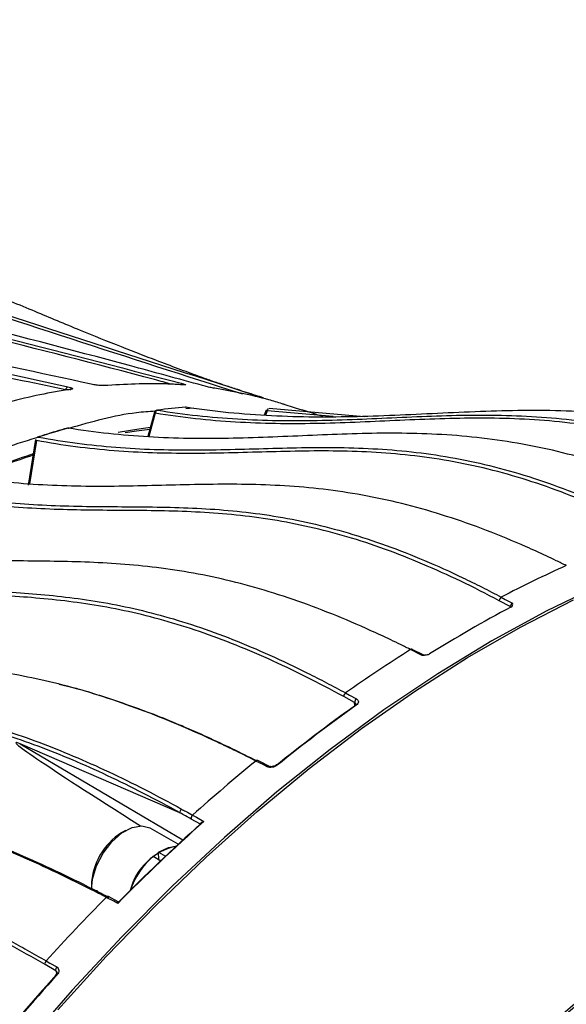
# Model space of a CAD drawing. Extents: x 7 to 113, y 1 to 88.
# Drawn here: x 26 to 29, y 69 to 73 of the extents above; entities that cross this region are included whole.
import ezdxf

# ---------------------------------------------------------------- set-up
doc = ezdxf.new("R2010")
doc.units = 0
doc.header["$MEASUREMENT"] = 0
doc.layers.add('OBJECT', color=7, linetype='CONTINUOUS')

msp = doc.modelspace()

# ---------------------------------------------------------------- linework, layer by layer
at = {"layer": 'OBJECT'}
for p, q in [((26.6856, 71.9307), (26.6742, 71.9332)), ((27.0523, 71.9371), (27.0624, 71.9342)), ((26.5669, 71.9094), (26.5668, 71.9093)), ((26.576, 71.9216), (26.5862, 71.919)), ((27.1543, 71.9244), (27.1431, 71.9274)), ((26.9404, 71.8149), (26.9126, 71.7131)), ((26.944, 71.8106), (26.9173, 71.713)), ((27.1054, 71.8327), (27.0719, 71.8299)), ((27.0721, 71.8356), (27.0733, 71.8356)), ((27.4109, 71.824), (27.4025, 71.802)), ((27.4147, 71.8203), (27.4075, 71.8015)), ((27.4116, 71.8255), (27.4109, 71.824)), ((27.6933, 71.7964), (27.4147, 71.8203)), ((27.424, 71.8317), (27.8233, 71.7975)), ((26.44, 71.7003), (26.4092, 71.5077)), ((26.4435, 71.6955), (26.4144, 71.5137)), ((28.4381, 70.9962), (28.3921, 71.0207)), ((28.0096, 70.8194), (28.0283, 70.8107)), ((28.0742, 70.7915), (28.0252, 70.8159)), ((27.7834, 70.5917), (27.7378, 70.6166)), ((27.784, 70.5801), (27.7834, 70.5917)), ((27.0479, 70.1271), (26.3747, 70.4174)), ((26.3747, 70.4174), (27.0603, 70.0128)), ((27.1348, 70.0795), (27.0955, 70.1011)), ((26.8194, 70.053), (26.803, 70.0435)), ((27.0407, 69.9946), (26.9219, 70.0632)), ((26.9349, 69.944), (26.967, 69.9255)), ((26.9573, 69.9609), (26.9866, 69.944)), ((26.9593, 69.9299), (26.9573, 69.9609)), ((26.6746, 69.821), (26.6746, 69.802)), ((26.7874, 69.7524), (26.7465, 69.7739)), ((26.5247, 69.4617), (26.4798, 69.4875)), ((26.5289, 69.4525), (26.5247, 69.4617))]:
    msp.add_line(p, q, dxfattribs=at)
at = {"layer": 'OBJECT', "flags": 128}
for points in [[(26.5854, 71.9111), (26.5866, 71.9112), (26.5881, 71.911)], [(26.9404, 71.8149), (26.9404, 71.8144), (26.9406, 71.8135), (26.9413, 71.8126), (26.9425, 71.8116), (26.944, 71.8106)], [(26.9507, 71.8238), (26.9512, 71.8239), (26.9527, 71.8238)], [(27.0721, 71.8356), (27.0707, 71.8357), (27.0705, 71.8357)], [(26.5771, 71.7479), (26.5787, 71.7481), (26.5795, 71.7481)], [(26.7873, 71.7304), (26.8745, 71.7448), (26.9231, 71.7514)], [(26.9207, 71.7428), (26.8653, 71.7354), (26.8171, 71.728)], [(28.8168, 71.0863), (28.5894, 70.9766), (28.3614, 70.8521), (28.1334, 70.7133), (27.9061, 70.5606), (27.6801, 70.3944), (27.4561, 70.2152), (27.2348, 70.0235), (27.0169, 69.82), (26.8029, 69.6052), (26.5936, 69.3797), (26.3895, 69.1443)], [(26.5338, 69.2976), (26.7373, 69.522), (26.9455, 69.7364), (27.1577, 69.9403), (27.3734, 70.1329), (27.5919, 70.3137), (27.8127, 70.4823), (28.035, 70.6382), (28.2583, 70.7809), (28.4819, 70.91), (28.7052, 71.0251)], [(28.4008, 71.0357), (28.4179, 71.0266), (28.4488, 71.0101)], [(28.4381, 70.9962), (28.4403, 70.9944), (28.4409, 70.9938)], [(28.0684, 70.7905), (28.0626, 70.7933), (28.0189, 70.8152)], [(27.7451, 70.6322), (27.762, 70.623), (27.7907, 70.6073)], [(27.4149, 70.3216), (27.3975, 70.3304), (27.3679, 70.3454)], [(27.4226, 70.3235), (27.3897, 70.3402), (27.3756, 70.3473)], [(27.4573, 70.3277), (27.4558, 70.3283), (27.4544, 70.3287), (27.4531, 70.3287), (27.4521, 70.3284), (27.4517, 70.3281)], [(27.1011, 70.1175), (27.1179, 70.1082), (27.1488, 70.0912)], [(26.6746, 69.802), (26.6794, 69.8475), (26.6965, 69.9032), (26.7245, 69.9573), (26.761, 70.0051), (26.8027, 70.0422), (26.8459, 70.0655), (26.8867, 70.0727), (26.9215, 70.0634)], [(26.9573, 69.9609), (26.9992, 69.9814), (27.0324, 69.9869)], [(26.7858, 69.7455), (26.7686, 69.7545), (26.7373, 69.771)], [(26.4838, 69.5034), (26.5004, 69.4938), (26.5287, 69.4776)], [(26.5249, 69.4453), (26.5253, 69.4456), (26.5261, 69.4457), (26.5272, 69.4455), (26.5284, 69.4451), (26.5299, 69.4443)]]:
    msp.add_lwpolyline(points, dxfattribs=at)
at = {"layer": 'OBJECT'}
for centre, radius, start, end in [((26.9522, 71.8117), 0.0122, 97.1233, 164.7416), ((26.9568, 71.8116), 0.0129, 108.7767, 184.4879), ((27.2402, 69.5283), 2.3134, 94.1649, 97.1393), ((27.0714, 71.8235), 0.0122, 81.3602, 94.1494), ((27.4165, 71.8258), 0.00587, 198.6104, 252.0739), ((27.4297, 71.8191), 0.015, 132.6065, 175.565), ((27.3833, 68.8326), 3.0247, 105.4583, 107.9458), ((26.5776, 71.736), 0.0122, 80.8237, 105.4445), ((26.576, 71.7418), 0.00624, 79.7468, 105.469), ((26.4521, 71.6983), 0.0122, 107.9318, 132.1631), ((26.4542, 71.7017), 0.00889, 108.5263, 133.3838), ((26.4502, 71.7042), 0.00608, 79.4008, 107.7022), ((27.4426, 68.5272), 3.2726, 108.0195, 112.6321), ((27.4263, 68.5266), 3.2629, 107.7912, 112.2573), ((30.6944, 66.6684), 4.9329, 114.17, 117.7072), ((28.4098, 71.0204), 0.0177, 120.4494, 178.8628), ((31.0568, 66.0682), 5.5771, 117.967, 122.0276), ((31.3476, 65.537), 6.2401, 122.23757, 125.26167), ((28.0229, 70.8103), 0.00628, 66.9032, 128.9984), ((27.7553, 70.6179), 0.0176, 125.4296, 184.298), ((27.8009, 70.593), 0.0176, 125.4366, 184.2967), ((31.7941, 64.9555), 6.9056, 125.50868, 128.97436), ((31.809, 64.9488), 6.9188, 125.50863, 128.97445), ((27.788, 70.5776), 0.00488, 132.8668, 189.3241), ((27.7873, 70.5768), 0.00517, 53.1975, 120.8088), ((32.154, 64.4741), 7.5749, 129.18588, 131.84049), ((27.3731, 70.3406), 0.00717, 70.0444, 137.3999), ((27.4201, 70.3168), 0.00713, 68.9895, 137.5026), ((27.1116, 70.1048), 0.0165, 129.5916, 192.8546), ((32.6244, 63.979), 8.2062, 131.85588, 135.3565), ((32.6077, 63.9878), 8.1898, 131.93454, 135.27782), ((26.9465, 69.8124), 0.2721, 121.833, 178.1724), ((27.0882, 69.7345), 0.2587, 102.3592, 165.3445), ((27.1575, 69.69), 0.3378, 131.2258, 160.9243), ((33.4769, 63.6923), 7.3766, 122.40012, 138.31311), ((33.4855, 63.6875), 7.3764, 122.3983, 138.31324), ((32.9805, 63.603), 8.7762, 135.34759, 137.7541), ((26.7439, 69.7662), 0.00814, 71.5819, 144.4389), ((26.4941, 69.4923), 0.0151, 133.0491, 198.669), ((33.4236, 63.2264), 9.2836, 137.95009, 140.79891), ((26.5391, 69.4665), 0.0151, 133.0579, 198.6687), ((26.5271, 69.4441), 0.00254, 151.7876, 218.6322), ((33.4054, 63.2366), 9.2657, 137.9501, 140.79888)]:
    msp.add_arc(centre, radius, start, end, dxfattribs=at)
msp.add_ellipse((33.4589, 66.1424), major_axis=(7.1022, -4.2801), ratio=0.008995, start_param=3.075575, end_param=3.534001, dxfattribs=at)
for points, knots in [([(27.3985, 71.8756), (27.3881, 71.8789), (27.3494, 71.8911), (27.293, 71.9094), (27.2399, 71.9268), (27.2052, 71.9384), (27.1865, 71.9449), (27.1329, 71.9641), (27.0528, 71.9935), (26.9634, 72.0272), (26.8806, 72.059), (26.7673, 72.1033), (26.6159, 72.1641), (26.4294, 72.2432), (26.2391, 72.3209), (26.0265, 72.4148), (25.826, 72.5108), (25.6411, 72.6025), (25.4937, 72.6774), (25.3795, 72.7361), (25.2881, 72.7833), (25.1809, 72.8391), (25.0439, 72.9107), (24.8711, 73.0015), (24.6631, 73.1113), (24.4221, 73.2391), (24.1505, 73.3831), (23.8514, 73.5409), (23.542, 73.703), (23.331, 73.8102), (23.2291, 73.862)], [0, 0, 0, 0, 0.008354, 0.030889, 0.04924, 0.06643, 0.083153, 0.103119, 0.126326, 0.149972, 0.170564, 0.188173, 0.230257, 0.279821, 0.335198, 0.387899, 0.434532, 0.477421, 0.515949, 0.536549, 0.555578, 0.577978, 0.607673, 0.645432, 0.690563, 0.742766, 0.801538, 0.86611, 0.935367, 1, 1, 1, 1]), ([(23.6195, 73.2611), (23.8511, 73.1545), (24.3319, 72.9332), (25.0907, 72.6454), (26.1158, 72.2871), (26.8905, 72.0388), (27.3986, 71.876)], [0, 0, 0, 0, 0.192152, 0.398845, 0.605704, 1, 1, 1, 1]), ([(27.3125, 71.8906), (26.8298, 72.0454), (26.0809, 72.2855), (25.0818, 72.6354), (24.3237, 72.9236), (23.8432, 73.1454), (23.6118, 73.2522)], [0, 0, 0, 0, 0.382174, 0.59301, 0.803968, 1, 1, 1, 1]), ([(27.1431, 71.9274), (27.0404, 71.9556), (26.438, 72.121), (25.5828, 72.3326), (24.5812, 72.5922), (23.8309, 72.7965), (23.3337, 72.9549), (23.0851, 73.0341)], [0, 0, 0, 0, 0.075922, 0.445583, 0.630407, 0.815223, 1, 1, 1, 1]), ([(22.0299, 72.8891), (22.1514, 72.8484), (22.3942, 72.767), (22.8849, 72.6339), (23.5017, 72.4927), (24.245, 72.3521), (24.9896, 72.2248), (25.6648, 72.1073), (26.1937, 72.0069), (26.4739, 71.9444), (26.576, 71.9216)], [0, 0, 0, 0, 0.081425, 0.16286, 0.325828, 0.488848, 0.65193, 0.814983, 0.932593, 1, 1, 1, 1]), ([(26.5668, 71.9093), (26.2866, 71.9681), (25.5121, 72.1307), (24.4858, 72.2948), (23.4951, 72.4822), (22.8783, 72.6223), (22.3942, 72.7539), (22.1579, 72.8331), (22.043, 72.8716)], [0, 0, 0, 0, 0.185691, 0.513178, 0.676982, 0.840757, 0.922564, 1, 1, 1, 1]), ([(27.0124, 71.9328), (26.9887, 71.9393), (26.7195, 72.0121), (26.2037, 72.1424), (25.4651, 72.3239), (24.7026, 72.5152), (24.1882, 72.66), (23.9189, 72.7358)], [0, 0, 0, 0, 0.023074, 0.2614, 0.499733, 0.738021, 1, 1, 1, 1]), ([(23.9266, 72.7475), (24.1962, 72.6718), (24.711, 72.5273), (25.491, 72.3317), (26.2642, 72.1431), (26.7896, 72.0058), (27.0523, 71.9371)], [0, 0, 0, 0, 0.259441, 0.49546, 0.747727, 1, 1, 1, 1]), ([(26.6742, 71.9332), (26.4572, 71.9804), (26.0229, 72.075), (25.4616, 72.1757), (24.8217, 72.288), (24.3995, 72.3629), (24.1034, 72.4155)], [0, 0, 0, 0, 0.253821, 0.507779, 0.654639, 1, 1, 1, 1]), ([(27.0655, 71.9298), (27.0605, 71.9302), (27.0353, 71.932), (26.925, 71.938), (26.8158, 71.932), (26.7276, 71.9272)], [0, 0, 0, 0, 0.045982, 0.229919, 1, 1, 1, 1]), ([(27.0624, 71.9342), (27.0635, 71.9339), (27.067, 71.9329), (27.0711, 71.9314), (27.0727, 71.9302), (27.0711, 71.9295), (27.0674, 71.9297), (27.0655, 71.9298)], [0, 0, 0, 0, 0.104565, 0.334347, 0.558886, 0.779274, 1, 1, 1, 1]), ([(26.5881, 71.911), (26.5827, 71.9102), (26.5556, 71.9062), (26.4427, 71.8877), (26.3326, 71.8597), (26.2449, 71.8374)], [0, 0, 0, 0, 0.048152, 0.240767, 1, 1, 1, 1]), ([(26.5669, 71.9094), (26.5671, 71.9108), (26.5677, 71.9135), (26.5695, 71.9171), (26.572, 71.9199), (26.5741, 71.9211), (26.5754, 71.9215), (26.5758, 71.9215), (26.576, 71.9216)], [0, 0, 0, 0, 0.226167, 0.452328, 0.67852, 0.904794, 0.962814, 1, 1, 1, 1]), ([(26.5862, 71.9113), (26.5862, 71.9113), (26.586, 71.9112), (26.5857, 71.9112), (26.5854, 71.9112)], [0, 0, 0, 0, 0.0768667, 1, 1, 1, 1]), ([(26.5862, 71.919), (26.5875, 71.9186), (26.5912, 71.9176), (26.595, 71.9158), (26.5961, 71.9139), (26.594, 71.9122), (26.5901, 71.9114), (26.5881, 71.911)], [0, 0, 0, 0, 0.132187, 0.353056, 0.569058, 0.784463, 1, 1, 1, 1]), ([(26.5881, 71.9117), (26.588, 71.9116), (26.5878, 71.9116), (26.5868, 71.9114), (26.5862, 71.9113)], [0, 0, 0, 0, 0.428553, 1, 1, 1, 1]), ([(26.7276, 71.9272), (26.7267, 71.9271), (26.7234, 71.9269), (26.7161, 71.9269), (26.7057, 71.9276), (26.6948, 71.9289), (26.6887, 71.9301), (26.6856, 71.9307)], [0, 0, 0, 0, 0.086104, 0.307568, 0.535758, 0.768029, 1, 1, 1, 1]), ([(27.0671, 71.9299), (27.0672, 71.9299), (27.0672, 71.9299), (27.0662, 71.9299), (27.0646, 71.93), (27.063, 71.9301), (27.0626, 71.9302)], [0, 0, 0, 0, 0.095687, 0.398139, 0.861139, 1, 1, 1, 1]), ([(27.1947, 71.9157), (27.1935, 71.9158), (27.1902, 71.9163), (27.1829, 71.9177), (27.1732, 71.9197), (27.163, 71.9221), (27.1572, 71.9236), (27.1543, 71.9244)], [0, 0, 0, 0, 0.121349, 0.336801, 0.554921, 0.777656, 1, 1, 1, 1]), ([(27.4912, 71.8461), (27.4867, 71.8476), (27.464, 71.8551), (27.3679, 71.8844), (27.2716, 71.9018), (27.1947, 71.9157)], [0, 0, 0, 0, 0.047816, 0.239093, 1, 1, 1, 1]), ([(26.9426, 71.819), (26.9167, 71.8173), (26.7996, 71.8095), (26.6752, 71.7739), (26.5784, 71.7463)], [0, 0, 0, 0, 0.221796, 1, 1, 1, 1]), ([(29.6238, 71.4826), (29.5695, 71.5094), (29.515, 71.5347), (29.4056, 71.5819), (29.3507, 71.6038), (29.1855, 71.6642), (29.0746, 71.6973), (28.907, 71.7353), (28.851, 71.7461), (28.7384, 71.7639), (28.6819, 71.7709), (28.5129, 71.7867), (28.4007, 71.7903), (28.1766, 71.7891), (28.0648, 71.7845), (27.8412, 71.7744), (27.7294, 71.7692), (27.5056, 71.7652), (27.3936, 71.7665), (27.1691, 71.78), (27.0566, 71.7921), (26.944, 71.8106)], [0, 0, 0, 0, 0.0625, 0.0625, 0.125, 0.125, 0.25, 0.25, 0.3125, 0.3125, 0.375, 0.375, 0.5, 0.5, 0.625, 0.625, 0.75, 0.75, 0.875, 0.875, 1, 1, 1, 1]), ([(26.9527, 71.8238), (27.0653, 71.8053), (27.1776, 71.7932), (27.402, 71.7798), (27.5139, 71.7785), (27.7376, 71.7825), (27.8493, 71.7878), (28.0727, 71.7978), (28.1844, 71.8024), (28.4083, 71.8036), (28.5205, 71.8), (28.6894, 71.7842), (28.7458, 71.7772), (28.8586, 71.7594), (28.9148, 71.7487), (29.027, 71.7233), (29.083, 71.7086), (29.1946, 71.6755), (29.2503, 71.657), (29.4164, 71.5963), (29.526, 71.5487), (29.6345, 71.4952)], [0, 0, 0, 0, 0.125, 0.125, 0.25, 0.25, 0.375, 0.375, 0.5, 0.5, 0.625, 0.625, 0.6875, 0.6875, 0.75, 0.75, 0.8125, 0.8125, 0.875, 0.875, 1, 1, 1, 1]), ([(29.936, 71.4963), (29.9289, 71.4997), (29.9217, 71.5032), (29.9074, 71.5101), (29.886, 71.5204), (29.8359, 71.5439), (29.7928, 71.563), (29.7064, 71.6001), (29.6485, 71.6232), (29.4739, 71.6868), (29.3563, 71.7219), (29.1778, 71.7627), (29.118, 71.7743), (28.9977, 71.7935), (28.9373, 71.8012), (28.7565, 71.8186), (28.6361, 71.8227), (28.3954, 71.8216), (28.2752, 71.8165), (28.0347, 71.8052), (27.9145, 71.799), (27.6737, 71.7932), (27.5533, 71.7936), (27.3126, 71.8057), (27.1924, 71.8174), (27.0721, 71.8356)], [0, 0, 0, 0, 0.007812, 0.007812, 0.015625, 0.03125, 0.0625, 0.0625, 0.125, 0.125, 0.25, 0.25, 0.3125, 0.3125, 0.375, 0.375, 0.5, 0.5, 0.625, 0.625, 0.75, 0.75, 0.875, 0.875, 1, 1, 1, 1]), ([(27.6489, 71.7971), (27.6403, 71.7997), (27.5846, 71.817), (27.5291, 71.8344), (27.4822, 71.8491)], [0, 0, 0, 0, 0.153732, 1, 1, 1, 1]), ([(26.5743, 71.7478), (26.542, 71.7386), (26.5001, 71.7266), (26.458, 71.7131), (26.4484, 71.71)], [0, 0, 0, 0, 0.7721689, 1, 1, 1, 1]), ([(29.2699, 71.4215), (29.2141, 71.448), (29.1581, 71.473), (29.046, 71.5197), (28.9899, 71.5414), (28.8214, 71.6013), (28.7087, 71.634), (28.5392, 71.6718), (28.4826, 71.6825), (28.3693, 71.7002), (28.3125, 71.7073), (28.143, 71.7232), (28.0309, 71.7269), (27.8075, 71.726), (27.6963, 71.7215), (27.474, 71.7117), (27.3629, 71.7066), (27.14, 71.7028), (27.0282, 71.7041), (26.8035, 71.7175), (26.6906, 71.7296), (26.5771, 71.7479)], [0, 0, 0, 0, 0.0625, 0.0625, 0.125, 0.125, 0.25, 0.25, 0.3125, 0.3125, 0.375, 0.375, 0.5, 0.5, 0.625, 0.625, 0.75, 0.75, 0.875, 0.875, 1, 1, 1, 1]), ([(26.444, 71.7073), (26.3396, 71.6746), (26.2132, 71.635), (26.0842, 71.5685), (26.0617, 71.5569)], [0, 0, 0, 0, 0.825704, 1, 1, 1, 1]), ([(29.042, 71.3038), (28.9328, 71.3606), (28.8236, 71.4115), (28.605, 71.499), (28.4955, 71.5356), (28.3313, 71.579), (28.2765, 71.5915), (28.1668, 71.6128), (28.1119, 71.6215), (27.9483, 71.6423), (27.8403, 71.6489), (27.6257, 71.653), (27.5191, 71.6506), (27.306, 71.6448), (27.1996, 71.6415), (26.9858, 71.6411), (26.8784, 71.6441), (26.6622, 71.6611), (26.5533, 71.6751), (26.4435, 71.6955)], [0, 0, 0, 0, 0.125, 0.125, 0.25, 0.25, 0.3125, 0.3125, 0.375, 0.375, 0.5, 0.5, 0.625, 0.625, 0.75, 0.75, 0.875, 0.875, 1, 1, 1, 1]), ([(26.4513, 71.7102), (26.561, 71.6898), (26.6698, 71.6758), (26.8858, 71.6588), (26.993, 71.6558), (27.2065, 71.6562), (27.3129, 71.6596), (27.5257, 71.6654), (27.6322, 71.6677), (27.8465, 71.6636), (27.9544, 71.6571), (28.1179, 71.6364), (28.1727, 71.6278), (28.2825, 71.6065), (28.3375, 71.594), (28.4476, 71.565), (28.5027, 71.5485), (28.613, 71.5118), (28.6682, 71.4915), (28.7782, 71.4475), (28.8331, 71.4238), (28.9153, 71.3857), (28.9563, 71.3661), (28.9973, 71.3456), (29.0246, 71.3318), (29.0383, 71.3247), (29.0519, 71.3176)], [0, 0, 0, 0, 0.125, 0.125, 0.25, 0.25, 0.375, 0.375, 0.5, 0.5, 0.625, 0.625, 0.6875, 0.6875, 0.75, 0.75, 0.8125, 0.8125, 0.875, 0.875, 0.9375, 0.9375, 0.96875, 0.984375, 0.984375, 1, 1, 1, 1]), ([(28.6747, 71.1688), (28.6677, 71.1723), (28.6606, 71.1758), (28.6465, 71.1826), (28.6254, 71.1929), (28.5763, 71.2162), (28.5341, 71.2354), (28.45, 71.2725), (28.3939, 71.2957), (28.2261, 71.36), (28.1146, 71.396), (27.9479, 71.4387), (27.8924, 71.4511), (27.7816, 71.4721), (27.7264, 71.4807), (27.5622, 71.5014), (27.4544, 71.508), (27.2406, 71.5126), (27.1347, 71.5106), (26.9231, 71.5054), (26.8174, 71.5023), (26.6045, 71.5023), (26.4974, 71.5054), (26.2811, 71.5224), (26.1718, 71.5363), (26.0613, 71.5564)], [0, 0, 0, 0, 0.007813, 0.007813, 0.015625, 0.03125, 0.0625, 0.0625, 0.125, 0.125, 0.25, 0.25, 0.3125, 0.3125, 0.375, 0.375, 0.5, 0.5, 0.625, 0.625, 0.75, 0.75, 0.875, 0.875, 1, 1, 1, 1]), ([(28.3921, 71.0207), (28.2839, 71.0784), (28.1763, 71.1302), (27.9625, 71.2206), (27.8564, 71.259), (27.6983, 71.3056), (27.6458, 71.3193), (27.5412, 71.3431), (27.4891, 71.3532), (27.3341, 71.3783), (27.2328, 71.388), (27.0323, 71.3989), (26.9332, 71.4002), (26.7353, 71.4016), (26.6365, 71.4018), (26.4373, 71.4084), (26.3369, 71.4148), (26.1334, 71.438), (26.0303, 71.4549), (25.9257, 71.4779)], [0, 0, 0, 0, 0.125, 0.125, 0.25, 0.25, 0.3125, 0.3125, 0.375, 0.375, 0.5, 0.5, 0.625, 0.625, 0.75, 0.75, 0.875, 0.875, 1, 1, 1, 1]), ([(25.9324, 71.4936), (26.0369, 71.4707), (26.1399, 71.4538), (26.3431, 71.4306), (26.4434, 71.4243), (26.6424, 71.4177), (26.7411, 71.4174), (26.9388, 71.416), (27.0377, 71.4148), (27.238, 71.4039), (27.3392, 71.3942), (27.494, 71.3692), (27.546, 71.3592), (27.6509, 71.3354), (27.7035, 71.3217), (27.8094, 71.2905), (27.8627, 71.2731), (27.9696, 71.2346), (28.0234, 71.2135), (28.1309, 71.1681), (28.1848, 71.1437), (28.2657, 71.1049), (28.3062, 71.0849), (28.3468, 71.064), (28.3738, 71.05), (28.3874, 71.0428), (28.4008, 71.0357)], [0, 0, 0, 0, 0.125, 0.125, 0.25, 0.25, 0.375, 0.375, 0.5, 0.5, 0.625, 0.625, 0.6875, 0.6875, 0.75, 0.75, 0.8125, 0.8125, 0.875, 0.875, 0.9375, 0.9375, 0.96875, 0.984375, 0.984375, 1, 1, 1, 1]), ([(28.0189, 70.8152), (28.012, 70.8186), (28.005, 70.8221), (27.991, 70.829), (27.9701, 70.8393), (27.9214, 70.8628), (27.8799, 70.8821), (27.7969, 70.9196), (27.7419, 70.9431), (27.5777, 71.0089), (27.4694, 71.0463), (27.3089, 71.0918), (27.2557, 71.1052), (27.1499, 71.1286), (27.0975, 71.1386), (26.942, 71.1634), (26.8408, 71.1733), (26.6411, 71.1848), (26.5428, 71.1865), (26.3464, 71.1888), (26.2483, 71.1895), (26.05, 71.1968), (25.9499, 71.2033), (25.7463, 71.2266), (25.6429, 71.2432), (25.5375, 71.2657)], [0, 0, 0, 0, 0.007812, 0.007812, 0.015625, 0.03125, 0.0625, 0.0625, 0.125, 0.125, 0.25, 0.25, 0.3125, 0.3125, 0.375, 0.375, 0.5, 0.5, 0.625, 0.625, 0.75, 0.75, 0.875, 0.875, 1, 1, 1, 1]), ([(27.7378, 70.6166), (27.6304, 70.6751), (27.5244, 70.7283), (27.3155, 70.8223), (27.2126, 70.8631), (27.0607, 70.914), (27.0105, 70.9293), (26.911, 70.9565), (26.8615, 70.9685), (26.7153, 70.9994), (26.6206, 71.0136), (26.4342, 71.0339), (26.3427, 71.0401), (26.16, 71.0515), (26.0688, 71.0568), (25.8841, 71.073), (25.7907, 71.084), (25.6, 71.1157), (25.5027, 71.1365), (25.4032, 71.163)], [0, 0, 0, 0, 0.125, 0.125, 0.25, 0.25, 0.3125, 0.3125, 0.375, 0.375, 0.5, 0.5, 0.625, 0.625, 0.75, 0.75, 0.875, 0.875, 1, 1, 1, 1]), ([(25.4085, 71.1795), (25.508, 71.1531), (25.6051, 71.1323), (25.7956, 71.1006), (25.8889, 71.0896), (26.0733, 71.0734), (26.1644, 71.0681), (26.3469, 71.0567), (26.4384, 71.0505), (26.6245, 71.0303), (26.7192, 71.0162), (26.8652, 70.9853), (26.9145, 70.9734), (27.0143, 70.9462), (27.0647, 70.9309), (27.1664, 70.8968), (27.2178, 70.8781), (27.3214, 70.8372), (27.3738, 70.8151), (27.4789, 70.7678), (27.5318, 70.7426), (27.6115, 70.7028), (27.6514, 70.6823), (27.6915, 70.6611), (27.7183, 70.6468), (27.7317, 70.6395), (27.7451, 70.6322)], [0, 0, 0, 0, 0.125, 0.125, 0.25, 0.25, 0.375, 0.375, 0.5, 0.5, 0.625, 0.625, 0.6875, 0.6875, 0.75, 0.75, 0.8125, 0.8125, 0.875, 0.875, 0.9375, 0.9375, 0.96875, 0.984375, 0.984375, 1, 1, 1, 1]), ([(28.4381, 70.9962), (28.4387, 70.9986), (28.4402, 71.0014), (28.4441, 71.0066), (28.4466, 71.0088), (28.4488, 71.0101)], [0, 0, 0, 0, 0.5, 0.5, 1, 1, 1, 1]), ([(28.4413, 70.994), (28.4453, 70.9961), (28.4476, 70.9988), (28.4496, 71.0044), (28.4494, 71.0073), (28.4488, 71.0101)], [0, 0, 0, 0, 0.5, 0.5, 1, 1, 1, 1]), ([(27.3679, 70.3454), (27.361, 70.3489), (27.354, 70.3524), (27.3402, 70.3594), (27.3195, 70.3697), (27.2714, 70.3934), (27.2303, 70.413), (27.1486, 70.4512), (27.0946, 70.4753), (26.9341, 70.5432), (26.8291, 70.5825), (26.6748, 70.6321), (26.6239, 70.647), (26.5232, 70.6736), (26.4734, 70.6854), (26.3268, 70.716), (26.2321, 70.7303), (26.0466, 70.7513), (25.9557, 70.7581), (25.7745, 70.7707), (25.6841, 70.7766), (25.5004, 70.7937), (25.4072, 70.805), (25.2164, 70.8367), (25.1188, 70.8572), (25.0185, 70.883)], [0, 0, 0, 0, 0.007813, 0.007813, 0.015625, 0.03125, 0.0625, 0.0625, 0.125, 0.125, 0.25, 0.25, 0.3125, 0.3125, 0.375, 0.375, 0.5, 0.5, 0.625, 0.625, 0.75, 0.75, 0.875, 0.875, 1, 1, 1, 1]), ([(24.8928, 70.7756), (24.9855, 70.7453), (25.0754, 70.7201), (25.2504, 70.6782), (25.3355, 70.6615), (25.5028, 70.6334), (25.585, 70.6219), (25.7496, 70.5985), (25.8321, 70.5865), (26.0008, 70.5562), (26.087, 70.5377), (26.2211, 70.5017), (26.2666, 70.4883), (26.3591, 70.4586), (26.4061, 70.4422), (26.5014, 70.4066), (26.5497, 70.3873), (26.6477, 70.3457), (26.6975, 70.3235), (26.8481, 70.2526), (26.9506, 70.1999), (27.0548, 70.1427)], [0, 0, 0, 0, 0.125, 0.125, 0.25, 0.25, 0.375, 0.375, 0.5, 0.5, 0.625, 0.625, 0.6875, 0.6875, 0.75, 0.75, 0.8125, 0.8125, 0.875, 0.875, 1, 1, 1, 1]), ([(28.0991, 70.7964), (28.0952, 70.794), (28.09, 70.7924), (28.0794, 70.7906), (28.0738, 70.7904), (28.0684, 70.7905)], [0, 0, 0, 0, 0.5, 0.5, 1, 1, 1, 1]), ([(28.0684, 70.7905), (28.069, 70.7908), (28.0706, 70.7917), (28.0728, 70.7922), (28.0738, 70.7917), (28.0742, 70.7915)], [0, 0, 0, 0, 0.272419, 0.692763, 1, 1, 1, 1]), ([(28.0779, 70.7908), (28.0777, 70.7908), (28.0771, 70.7907), (28.0751, 70.7909), (28.0743, 70.7916), (28.0743, 70.7917)], [0, 0, 0, 0, 0.269457, 0.963156, 1, 1, 1, 1]), ([(27.0492, 70.1267), (26.9971, 70.1553), (26.9454, 70.1828), (26.8432, 70.2351), (26.7927, 70.26), (26.6429, 70.3304), (26.5454, 70.3719), (26.4031, 70.4251), (26.3562, 70.4414), (26.2639, 70.4711), (26.2183, 70.4845), (26.084, 70.5206), (25.9978, 70.5391), (25.829, 70.5695), (25.7465, 70.5815), (25.5817, 70.6049), (25.4994, 70.6164), (25.332, 70.6445), (25.2469, 70.6612), (25.0717, 70.7031), (24.9817, 70.7284), (24.8889, 70.7586)], [0, 0, 0, 0, 0.0625, 0.0625, 0.125, 0.125, 0.25, 0.25, 0.3125, 0.3125, 0.375, 0.375, 0.5, 0.5, 0.625, 0.625, 0.75, 0.75, 0.875, 0.875, 1, 1, 1, 1]), ([(26.5395, 70.669), (26.543, 70.6683), (26.6097, 70.6541), (26.7464, 70.6116), (26.9504, 70.5395), (27.1589, 70.4512), (27.3009, 70.3814), (27.3707, 70.3471)], [0, 0, 0, 0, 0.0137357, 0.2603968, 0.5070587, 0.7579924, 1, 1, 1, 1]), ([(27.7907, 70.6073), (27.7935, 70.6058), (27.7956, 70.6039), (27.7986, 70.5997), (27.7993, 70.5973), (27.7993, 70.59), (27.7961, 70.5849), (27.7904, 70.5809)], [0, 0, 0, 0, 0.25, 0.25, 0.5, 0.5, 1, 1, 1, 1]), ([(27.7883, 70.5852), (27.7884, 70.5854), (27.7886, 70.5869), (27.7871, 70.5893), (27.7846, 70.5909), (27.7834, 70.5917)], [0, 0, 0, 0, 0.097505, 0.548279, 1, 1, 1, 1]), ([(27.7884, 70.5851), (27.7885, 70.5852), (27.7885, 70.5853), (27.7874, 70.5833), (27.7853, 70.5818), (27.7846, 70.5813)], [0, 0, 0, 0, 0.372952, 0.768736, 1, 1, 1, 1]), ([(26.6902, 69.7954), (26.6366, 69.8226), (26.5834, 69.8488), (26.4786, 69.8987), (26.4268, 69.9225), (26.2737, 69.99), (26.1744, 70.0299), (26.0301, 70.0815), (25.9828, 70.0974), (25.8896, 70.1265), (25.8437, 70.1397), (25.709, 70.1755), (25.6228, 70.1943), (25.4547, 70.2257), (25.3728, 70.2383), (25.2094, 70.2631), (25.1278, 70.2754), (24.9614, 70.3045), (24.8765, 70.3215), (24.7012, 70.3634), (24.6108, 70.3883), (24.5172, 70.4179)], [0, 0, 0, 0, 0.0625, 0.0625, 0.125, 0.125, 0.25, 0.25, 0.3125, 0.3125, 0.375, 0.375, 0.5, 0.5, 0.625, 0.625, 0.75, 0.75, 0.875, 0.875, 1, 1, 1, 1]), ([(24.5308, 70.4175), (24.6243, 70.3879), (24.7147, 70.363), (24.8899, 70.3211), (24.9748, 70.3041), (25.1412, 70.2749), (25.2227, 70.2626), (25.3861, 70.2378), (25.4679, 70.2252), (25.6358, 70.1939), (25.722, 70.1752), (25.8566, 70.1394), (25.9025, 70.1262), (25.9956, 70.0972), (26.0429, 70.0813), (26.187, 70.0297), (26.2861, 69.9899), (26.4899, 69.9001), (26.5946, 69.8501), (26.7018, 69.7958)], [0, 0, 0, 0, 0.125, 0.125, 0.25, 0.25, 0.375, 0.375, 0.5, 0.5, 0.625, 0.625, 0.6875, 0.6875, 0.75, 0.75, 0.875, 0.875, 1, 1, 1, 1]), ([(27.4573, 70.3277), (27.4545, 70.3254), (27.4512, 70.3235), (27.444, 70.3205), (27.4401, 70.3194), (27.4284, 70.3177), (27.4206, 70.3187), (27.4149, 70.3216)], [0, 0, 0, 0, 0.25, 0.25, 0.5, 0.5, 1, 1, 1, 1]), ([(27.4516, 70.3281), (27.4512, 70.3278), (27.4497, 70.3264), (27.4452, 70.3241), (27.4388, 70.322), (27.4319, 70.3214), (27.426, 70.322), (27.4237, 70.3231), (27.4227, 70.3235)], [0, 0, 0, 0, 0.0578546, 0.2443164, 0.4396036, 0.6395545, 0.8373245, 1, 1, 1, 1]), ([(26.4798, 69.4875), (26.374, 69.5481), (26.271, 69.6047), (26.071, 69.7082), (25.9742, 69.7551), (25.8341, 69.8176), (25.7882, 69.8371), (25.6981, 69.8736), (25.6539, 69.8905), (25.5244, 69.9374), (25.4421, 69.9635), (25.2827, 70.0093), (25.2055, 70.029), (25.0517, 70.0676), (24.9751, 70.0866), (24.8182, 70.1291), (24.7381, 70.1526), (24.5716, 70.2075), (24.4854, 70.2389), (24.3956, 70.2748)], [0, 0, 0, 0, 0.125, 0.125, 0.25, 0.25, 0.3125, 0.3125, 0.375, 0.375, 0.5, 0.5, 0.625, 0.625, 0.75, 0.75, 0.875, 0.875, 1, 1, 1, 1]), ([(24.3977, 70.2917), (24.4874, 70.2558), (24.5736, 70.2245), (24.7398, 70.1697), (24.8199, 70.1462), (24.9765, 70.1037), (25.053, 70.0847), (25.2067, 70.0461), (25.2838, 70.0264), (25.443, 69.9808), (25.5252, 69.9547), (25.6545, 69.9079), (25.6986, 69.891), (25.7889, 69.8545), (25.8349, 69.835), (25.9288, 69.7932), (25.9766, 69.7709), (26.0741, 69.7238), (26.1238, 69.6989), (26.2244, 69.6468), (26.2753, 69.6196), (26.3528, 69.5772), (26.3918, 69.5556), (26.4311, 69.5334), (26.4574, 69.5185), (26.4706, 69.5109), (26.4838, 69.5034)], [0, 0, 0, 0, 0.125, 0.125, 0.25, 0.25, 0.375, 0.375, 0.5, 0.5, 0.625, 0.625, 0.6875, 0.6875, 0.75, 0.75, 0.8125, 0.8125, 0.875, 0.875, 0.9375, 0.9375, 0.96875, 0.984375, 0.984375, 1, 1, 1, 1]), ([(27.0479, 70.1271), (27.0481, 70.127), (27.0482, 70.1269), (27.0483, 70.1269), (27.0484, 70.1268), (27.0485, 70.1268), (27.0486, 70.1268), (27.0487, 70.1267), (27.0488, 70.1267), (27.0488, 70.1267), (27.0489, 70.1267), (27.0489, 70.1267), (27.049, 70.1267), (27.049, 70.1266), (27.049, 70.1266), (27.049, 70.1266), (27.0491, 70.1266), (27.0491, 70.1266), (27.0491, 70.1266), (27.0491, 70.1266), (27.0491, 70.1266), (27.0491, 70.1266), (27.0491, 70.1266), (27.0492, 70.1266), (27.0492, 70.1266), (27.0492, 70.1267), (27.0492, 70.1267), (27.0492, 70.1267), (27.0492, 70.1267), (27.0492, 70.1267), (27.0492, 70.1267)], [0, 0, 0, 0, 0.00001439032, 0.00001439032, 0.00001439032, 0.00002406808, 0.00002406808, 0.00002406808, 0.00003059397, 0.00003059397, 0.00003059397, 0.00003501232, 0.00003501232, 0.00003501232, 0.0000380223, 0.0000380223, 0.0000380223, 0.00004009248, 0.00004009248, 0.00004009248, 0.00004216189, 0.00004216189, 0.00004216189, 0.00004302914, 0.00004302914, 0.00004302914, 0.00004391417, 0.00004391417, 0.00004391417, 0.00004436922, 0.00004436922, 0.00004436922, 0.00004436922]), ([(27.0492, 70.1267), (27.0484, 70.129), (27.0486, 70.132), (27.0507, 70.1379), (27.0526, 70.1408), (27.0548, 70.1427)], [0, 0, 0, 0, 0.5, 0.5, 1, 1, 1, 1]), ([(27.0548, 70.1427), (27.0604, 70.1397), (27.066, 70.1366), (27.0716, 70.1336), (27.0814, 70.1283), (27.0912, 70.1229), (27.1011, 70.1175), (27.1011, 70.1175), (27.1011, 70.1175), (27.1011, 70.1175)], [0, 0, 0, 0, 0.000508001, 0.000508001, 0.000508001, 0.001396771, 0.001396771, 0.001396771, 0.001396831, 0.001396831, 0.001396831, 0.001396831]), ([(27.1346, 70.0803), (27.1343, 70.0816), (27.1347, 70.083), (27.1362, 70.0855), (27.1374, 70.0866), (27.1416, 70.0894), (27.1451, 70.0906), (27.1488, 70.0912)], [0, 0, 0, 0, 0.25, 0.25, 0.5, 0.5, 1, 1, 1, 1]), ([(26.7018, 69.7958), (26.7008, 69.7979), (26.699, 69.799), (26.6948, 69.7989), (26.6923, 69.7976), (26.6902, 69.7954)], [0, 0, 0, 0, 0.5, 0.5, 1, 1, 1, 1]), ([(26.7373, 69.771), (26.7373, 69.771), (26.7373, 69.771), (26.7373, 69.771), (26.7315, 69.774), (26.7258, 69.7769), (26.7201, 69.7799), (26.7101, 69.7851), (26.7001, 69.7903), (26.6902, 69.7954)], [-0.00000006, -0.00000006, -0.00000006, -0.00000006, 0, 0, 0, 0.000508001, 0.000508001, 0.000508001, 0.001396771, 0.001396771, 0.001396771, 0.001396771]), ([(26.7018, 69.7958), (26.7018, 69.7958), (26.7018, 69.7958), (26.7018, 69.7958), (26.7018, 69.7958), (26.7018, 69.7958), (26.7018, 69.7958), (26.7018, 69.7958), (26.7018, 69.7958), (26.7018, 69.7958), (26.7017, 69.7958), (26.7017, 69.7958), (26.7016, 69.7958), (26.7014, 69.7958), (26.7012, 69.7959), (26.701, 69.796), (26.7008, 69.796), (26.7007, 69.7961), (26.7005, 69.7962)], [0, 0, 0, 0, 0.00000059339, 0.00000059339, 0.00000059339, 0.00000135196, 0.00000135196, 0.00000135196, 0.00000278891, 0.00000278891, 0.00000278891, 0.00000805825, 0.00000805825, 0.00000805825, 0.00002897102, 0.00002897102, 0.00002897102, 0.00004475563, 0.00004475563, 0.00004475563, 0.00004475563]), ([(26.7858, 69.7455), (26.7858, 69.7455), (26.7857, 69.7466), (26.7857, 69.7491), (26.7861, 69.7516), (26.7867, 69.7528), (26.7872, 69.7524), (26.7873, 69.7524)], [0, 0, 0, 0, 0.008776, 0.241527, 0.624803, 0.903823, 1, 1, 1, 1]), ([(26.5287, 69.4572), (26.5286, 69.4578), (26.5279, 69.4597), (26.5261, 69.4608), (26.5247, 69.4617)], [0, 0, 0, 0, 0.278417, 1, 1, 1, 1]), ([(26.5289, 69.4573), (26.529, 69.4571), (26.5296, 69.4563), (26.5296, 69.4542), (26.5283, 69.4497), (26.526, 69.4467), (26.5248, 69.4453)], [0, 0, 0, 0, 0.0803424, 0.447591, 0.7299684, 1, 1, 1, 1]), ([(26.5287, 69.4776), (26.5315, 69.476), (26.5336, 69.4739), (26.5367, 69.4689), (26.5375, 69.466), (26.5379, 69.4569), (26.5351, 69.4501), (26.5299, 69.4443)], [0, 0, 0, 0, 0.25, 0.25, 0.5, 0.5, 1, 1, 1, 1])]:
    msp.add_open_spline(points, degree=3, knots=knots, dxfattribs=at)
for points in [[(27.0955, 70.1011), (27.0796, 70.1099), (27.0637, 70.1185), (27.0479, 70.1271)], [(26.7005, 69.7962), (26.7166, 69.7879), (26.7327, 69.7795), (26.7489, 69.771)]]:
    msp.add_open_spline(points, degree=3, dxfattribs=at)

doc.saveas('drawing.dxf')
